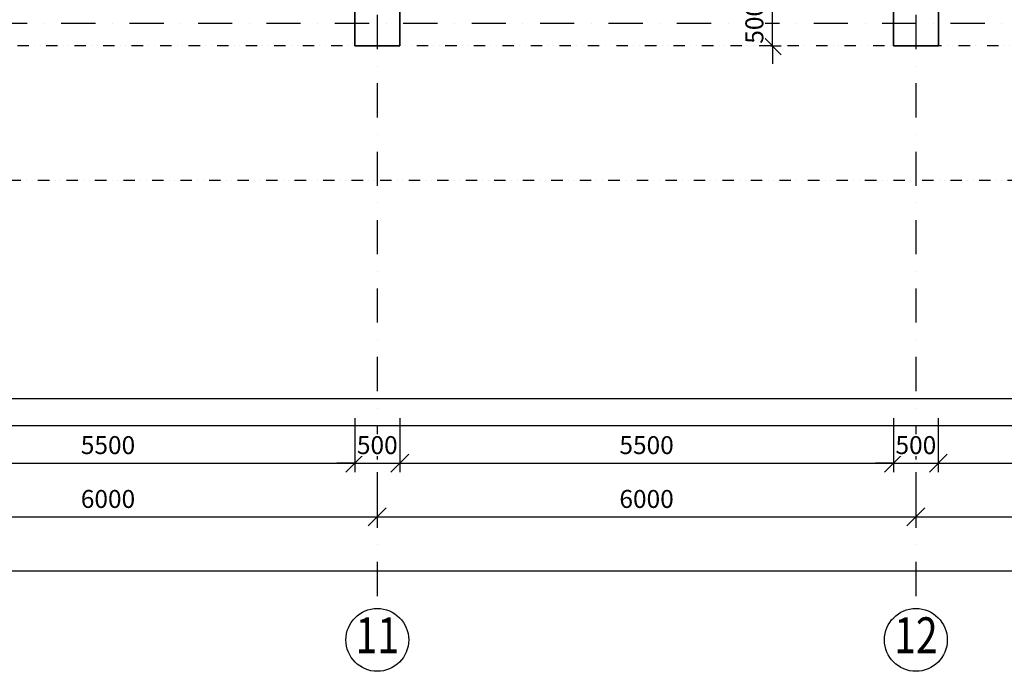
# Model space of a CAD drawing. Extents: x -10032 to 253990, y -48227 to 185816.
# Drawn here: x 49254 to 60223, y 18983 to 26245 of the extents above; entities that cross this region are included whole.
import ezdxf
from ezdxf.enums import TextEntityAlignment as Align

# ---------------------------------------------------------------- set-up
doc = ezdxf.new("R2010")
doc.units = 0
doc.header["$LTSCALE"] = 10
doc.header["$PDMODE"] = 34
doc.linetypes.add('DASHDOT', pattern=[25.4, 12.7, -6.35, 0, -6.35])
doc.linetypes.add('DIVIDE', pattern=[31.75, 12.7, -6.35, 0, -6.35, 0, -6.35])
for name, color, linetype in [('01 axis', 1, 'DASHDOT'), ('05 text constr', 81, 'Continuous'), ('06 dim common', 37, 'Continuous'), ('06 dim outside', 117, 'Continuous'), ('09 COMMON above', 143, 'DIVIDE'), ('10 CONCRT view', 9, 'Continuous')]:
    doc.layers.add(name, color=color, linetype=linetype)
doc.layers.add('10 CONCRT', color=7, linetype='Continuous', lineweight=35)
doc.styles.add('ROMANS', font='romans.shx', dxfattribs={"width": 0.8})
doc.dimstyles.new('M100', dxfattribs={"dimscale": 100, "dimtxt": 2, "dimasz": 2, "dimexe": 1, "dimexo": 2, "dimgap": 1, "dimtad": 1, "dimrnd": 5, "dimzin": 12, "dimdsep": 46, "dimtxsty": 'ROMANS', "dimblk1": 'OBLIQUE', "dimblk2": 'OBLIQUE', "dimsah": 1, "dimcen": -3, "dimdle": 1, "dimclrd": 1, "dimclre": 1, "dimclrt": 256, "dimadec": 0, "dimazin": 0, "dimtfac": 1, "dimtix": 1, "dimtmove": 2, "dimatfit": 3, "dimldrblk": 'OPEN', "dimfxl": 10, "dimfxlon": 1, "dimtvp": 1.4, "dimtfill": 1, "dimtfillclr": 256, "dimtolj": 1, "dimtzin": 12, "dimarcsym": 0})

# ---------------------------------------------------------------- blocks, each defined once
blk = doc.blocks.new('_OBLIQUE')
at = {"color": 0, "linetype": 'ByBlock'}
blk.add_line((-0.5, -0.5), (0.5, 0.5), dxfattribs=at)
blk = doc.blocks.new('*D27')
at = {"layer": '06 dim outside', "color": 1, "lineweight": -2, "transparency": 16777216}
for p, q in [((-1832, 20604), (-1832, 20004)), ((145288, 20604), (145288, 20004)), ((-1932, 20104), (145388, 20104))]:
    blk.add_line(p, q, dxfattribs=at)
at = {"layer": 'Defpoints', "color": 0, "transparency": 16777216}
for p in [(-1832, 22654), (145288, 22654), (145288, 20104)]:
    blk.add_point(p, dxfattribs=at)
at = {"layer": '06 dim outside', "color": 1, "lineweight": -2, "transparency": 16777216, "xscale": 200, "yscale": 200, "zscale": 200, "rotation": 180}
blk.add_blockref('_OBLIQUE', (-1832, 20104), dxfattribs=at)
at = {"layer": '06 dim outside', "color": 1, "lineweight": -2, "transparency": 16777216, "xscale": 200, "yscale": 200, "zscale": 200}
blk.add_blockref('_OBLIQUE', (145288, 20104), dxfattribs=at)
at = {"layer": '06 dim outside', "transparency": 16777216, "insert": (71728, 20304), "char_height": 200, "attachment_point": 5, "style": 'ROMANS', "bg_fill": 3, "box_fill_scale": 1.1, "bg_fill_color": 256, "bg_fill_true_color": 13158600, "bg_fill_transparency": 0}
blk.add_mtext('\\A1;147120', dxfattribs=at)
blk = doc.blocks.new('_Open')
at = {"color": 0, "lineweight": -2}
for p, q in [((-1, 0.167), (0, 0)), ((-1, -0.167), (0, 0)), ((0, 0), (-1, 0))]:
    blk.add_line(p, q, dxfattribs=at)
blk = doc.blocks.new('*D809')
at = {"layer": '06 dim common', "color": 1, "lineweight": -2, "transparency": 16777216}
for p, q in [((47488, 21804), (47488, 21204)), ((52988, 21804), (52988, 21204)), ((47388, 21304), (53088, 21304))]:
    blk.add_line(p, q, dxfattribs=at)
at = {"layer": 'Defpoints', "color": 0, "transparency": 16777216}
for p in [(47488, 25954), (52988, 25954), (52988, 21304)]:
    blk.add_point(p, dxfattribs=at)
at = {"layer": '06 dim common', "color": 1, "lineweight": -2, "transparency": 16777216, "xscale": 200, "yscale": 200, "zscale": 200, "rotation": 180}
blk.add_blockref('_OBLIQUE', (47488, 21304), dxfattribs=at)
at = {"layer": '06 dim common', "color": 1, "lineweight": -2, "transparency": 16777216, "xscale": 200, "yscale": 200, "zscale": 200}
blk.add_blockref('_OBLIQUE', (52988, 21304), dxfattribs=at)
at = {"layer": '06 dim common', "transparency": 16777216, "insert": (50238, 21504), "char_height": 200, "attachment_point": 5, "style": 'ROMANS', "bg_fill": 3, "box_fill_scale": 1.1, "bg_fill_color": 256, "bg_fill_true_color": 13158600, "bg_fill_transparency": 0}
blk.add_mtext('\\A1;5500', dxfattribs=at)
blk = doc.blocks.new('*D810')
at = {"layer": '06 dim common', "color": 1, "lineweight": -2, "transparency": 16777216}
for p, q in [((52988, 21804), (52988, 21204)), ((53488, 21804), (53488, 21204)), ((52988, 21304), (52788, 21304)), ((52988, 21304), (53488, 21304)), ((53488, 21304), (53688, 21304))]:
    blk.add_line(p, q, dxfattribs=at)
at = {"layer": 'Defpoints', "color": 0, "transparency": 16777216}
for p in [(52988, 25954), (53488, 25954), (53488, 21304)]:
    blk.add_point(p, dxfattribs=at)
at = {"layer": '06 dim common', "color": 1, "lineweight": -2, "transparency": 16777216, "xscale": 200, "yscale": 200, "zscale": 200}
blk.add_blockref('_OBLIQUE', (52988, 21304), dxfattribs=at)
at = {"layer": '06 dim common', "color": 1, "lineweight": -2, "transparency": 16777216, "xscale": 200, "yscale": 200, "zscale": 200, "rotation": 180}
blk.add_blockref('_OBLIQUE', (53488, 21304), dxfattribs=at)
at = {"layer": '06 dim common', "transparency": 16777216, "insert": (53238, 21504), "char_height": 200, "attachment_point": 5, "style": 'ROMANS', "bg_fill": 3, "box_fill_scale": 1.1, "bg_fill_color": 256, "bg_fill_true_color": 13158600, "bg_fill_transparency": 0}
blk.add_mtext('\\A1;500', dxfattribs=at)
blk = doc.blocks.new('*D811')
at = {"layer": '06 dim common', "color": 1, "lineweight": -2, "transparency": 16777216}
for p, q in [((53488, 21804), (53488, 21204)), ((58988, 21804), (58988, 21204)), ((53388, 21304), (59088, 21304))]:
    blk.add_line(p, q, dxfattribs=at)
at = {"layer": 'Defpoints', "color": 0, "transparency": 16777216}
for p in [(53488, 25954), (58988, 25954), (58988, 21304)]:
    blk.add_point(p, dxfattribs=at)
at = {"layer": '06 dim common', "color": 1, "lineweight": -2, "transparency": 16777216, "xscale": 200, "yscale": 200, "zscale": 200, "rotation": 180}
blk.add_blockref('_OBLIQUE', (53488, 21304), dxfattribs=at)
at = {"layer": '06 dim common', "color": 1, "lineweight": -2, "transparency": 16777216, "xscale": 200, "yscale": 200, "zscale": 200}
blk.add_blockref('_OBLIQUE', (58988, 21304), dxfattribs=at)
at = {"layer": '06 dim common', "transparency": 16777216, "insert": (56238, 21504), "char_height": 200, "attachment_point": 5, "style": 'ROMANS', "bg_fill": 3, "box_fill_scale": 1.1, "bg_fill_color": 256, "bg_fill_true_color": 13158600, "bg_fill_transparency": 0}
blk.add_mtext('\\A1;5500', dxfattribs=at)
blk = doc.blocks.new('*D812')
at = {"layer": '06 dim common', "color": 1, "lineweight": -2, "transparency": 16777216}
for p, q in [((58988, 21804), (58988, 21204)), ((59488, 21804), (59488, 21204)), ((58988, 21304), (58788, 21304)), ((58988, 21304), (59488, 21304)), ((59488, 21304), (59688, 21304))]:
    blk.add_line(p, q, dxfattribs=at)
at = {"layer": 'Defpoints', "color": 0, "transparency": 16777216}
for p in [(58988, 25954), (59488, 25954), (59488, 21304)]:
    blk.add_point(p, dxfattribs=at)
at = {"layer": '06 dim common', "color": 1, "lineweight": -2, "transparency": 16777216, "xscale": 200, "yscale": 200, "zscale": 200}
blk.add_blockref('_OBLIQUE', (58988, 21304), dxfattribs=at)
at = {"layer": '06 dim common', "color": 1, "lineweight": -2, "transparency": 16777216, "xscale": 200, "yscale": 200, "zscale": 200, "rotation": 180}
blk.add_blockref('_OBLIQUE', (59488, 21304), dxfattribs=at)
at = {"layer": '06 dim common', "transparency": 16777216, "insert": (59238, 21504), "char_height": 200, "attachment_point": 5, "style": 'ROMANS', "bg_fill": 3, "box_fill_scale": 1.1, "bg_fill_color": 256, "bg_fill_true_color": 13158600, "bg_fill_transparency": 0}
blk.add_mtext('\\A1;500', dxfattribs=at)
blk = doc.blocks.new('*D813')
at = {"layer": '06 dim common', "color": 1, "lineweight": -2, "transparency": 16777216}
for p, q in [((59488, 21804), (59488, 21204)), ((64988, 21804), (64988, 21204)), ((59388, 21304), (65088, 21304))]:
    blk.add_line(p, q, dxfattribs=at)
at = {"layer": 'Defpoints', "color": 0, "transparency": 16777216}
for p in [(59488, 25954), (64988, 25954), (64988, 21304)]:
    blk.add_point(p, dxfattribs=at)
at = {"layer": '06 dim common', "color": 1, "lineweight": -2, "transparency": 16777216, "xscale": 200, "yscale": 200, "zscale": 200, "rotation": 180}
blk.add_blockref('_OBLIQUE', (59488, 21304), dxfattribs=at)
at = {"layer": '06 dim common', "color": 1, "lineweight": -2, "transparency": 16777216, "xscale": 200, "yscale": 200, "zscale": 200}
blk.add_blockref('_OBLIQUE', (64988, 21304), dxfattribs=at)
at = {"layer": '06 dim common', "transparency": 16777216, "insert": (62238, 21504), "char_height": 200, "attachment_point": 5, "style": 'ROMANS', "bg_fill": 3, "box_fill_scale": 1.1, "bg_fill_color": 256, "bg_fill_true_color": 13158600, "bg_fill_transparency": 0}
blk.add_mtext('\\A1;5500', dxfattribs=at)
blk = doc.blocks.new('*D821')
at = {"layer": '06 dim common', "color": 1, "lineweight": -2, "transparency": 16777216}
for p, q in [((47138, 20704), (53338, 20704)), ((47238, 20722), (47238, 20604)), ((53238, 20722), (53238, 20604))]:
    blk.add_line(p, q, dxfattribs=at)
at = {"layer": 'Defpoints', "color": 0, "transparency": 16777216}
for p in [(47238, 25954), (53238, 25954), (53238, 20704)]:
    blk.add_point(p, dxfattribs=at)
at = {"layer": '06 dim common', "color": 1, "lineweight": -2, "transparency": 16777216, "xscale": 200, "yscale": 200, "zscale": 200, "rotation": 180}
blk.add_blockref('_OBLIQUE', (47238, 20704), dxfattribs=at)
at = {"layer": '06 dim common', "color": 1, "lineweight": -2, "transparency": 16777216, "xscale": 200, "yscale": 200, "zscale": 200}
blk.add_blockref('_OBLIQUE', (53238, 20704), dxfattribs=at)
at = {"layer": '06 dim common', "transparency": 16777216, "insert": (50238, 20904), "char_height": 200, "attachment_point": 5, "style": 'ROMANS', "bg_fill": 3, "box_fill_scale": 1.1, "bg_fill_color": 256, "bg_fill_true_color": 13158600, "bg_fill_transparency": 0}
blk.add_mtext('\\A1;6000', dxfattribs=at)
blk = doc.blocks.new('*D822')
at = {"layer": '06 dim common', "color": 1, "lineweight": -2, "transparency": 16777216}
for p, q in [((53238, 21204), (53238, 20604)), ((59238, 21204), (59238, 20604)), ((53138, 20704), (59338, 20704))]:
    blk.add_line(p, q, dxfattribs=at)
at = {"layer": 'Defpoints', "color": 0, "transparency": 16777216}
for p in [(53238, 25954), (59238, 25954), (59238, 20704)]:
    blk.add_point(p, dxfattribs=at)
at = {"layer": '06 dim common', "color": 1, "lineweight": -2, "transparency": 16777216, "xscale": 200, "yscale": 200, "zscale": 200, "rotation": 180}
blk.add_blockref('_OBLIQUE', (53238, 20704), dxfattribs=at)
at = {"layer": '06 dim common', "color": 1, "lineweight": -2, "transparency": 16777216, "xscale": 200, "yscale": 200, "zscale": 200}
blk.add_blockref('_OBLIQUE', (59238, 20704), dxfattribs=at)
at = {"layer": '06 dim common', "transparency": 16777216, "insert": (56238, 20904), "char_height": 200, "attachment_point": 5, "style": 'ROMANS', "bg_fill": 3, "box_fill_scale": 1.1, "bg_fill_color": 256, "bg_fill_true_color": 13158600, "bg_fill_transparency": 0}
blk.add_mtext('\\A1;6000', dxfattribs=at)
blk = doc.blocks.new('*D823')
at = {"layer": '06 dim common', "color": 1, "lineweight": -2, "transparency": 16777216}
for p, q in [((59238, 21204), (59238, 20604)), ((65238, 21204), (65238, 20604)), ((59138, 20704), (65338, 20704))]:
    blk.add_line(p, q, dxfattribs=at)
at = {"layer": 'Defpoints', "color": 0, "transparency": 16777216}
for p in [(59238, 25954), (65238, 25954), (65238, 20704)]:
    blk.add_point(p, dxfattribs=at)
at = {"layer": '06 dim common', "color": 1, "lineweight": -2, "transparency": 16777216, "xscale": 200, "yscale": 200, "zscale": 200, "rotation": 180}
blk.add_blockref('_OBLIQUE', (59238, 20704), dxfattribs=at)
at = {"layer": '06 dim common', "color": 1, "lineweight": -2, "transparency": 16777216, "xscale": 200, "yscale": 200, "zscale": 200}
blk.add_blockref('_OBLIQUE', (65238, 20704), dxfattribs=at)
at = {"layer": '06 dim common', "transparency": 16777216, "insert": (62238, 20904), "char_height": 200, "attachment_point": 5, "style": 'ROMANS', "bg_fill": 3, "box_fill_scale": 1.1, "bg_fill_color": 256, "bg_fill_true_color": 13158600, "bg_fill_transparency": 0}
blk.add_mtext('\\A1;6000', dxfattribs=at)
blk = doc.blocks.new('*D957')
at = {"layer": '06 dim common', "color": 1, "lineweight": -2, "transparency": 16777216}
for p, q in [((57639, 26454), (57639, 26654)), ((57621, 26454), (57739, 26454)), ((57639, 25954), (57639, 26454)), ((57621, 25954), (57739, 25954)), ((57639, 25954), (57639, 25754))]:
    blk.add_line(p, q, dxfattribs=at)
at = {"layer": 'Defpoints', "color": 0, "transparency": 16777216}
for p in [(53488, 26454), (57639, 26454), (53488, 25954)]:
    blk.add_point(p, dxfattribs=at)
at = {"layer": '06 dim common', "color": 1, "lineweight": -2, "transparency": 16777216, "xscale": 200, "yscale": 200, "zscale": 200}
for p, rotation in [((57639, 26454), 270), ((57639, 25954), 90)]:
    blk.add_blockref('_OBLIQUE', p, dxfattribs=dict(at, rotation=rotation))
at = {"layer": '06 dim common', "transparency": 16777216, "insert": (57439, 26204), "char_height": 200, "attachment_point": 5, "rotation": 90, "style": 'ROMANS', "bg_fill": 3, "box_fill_scale": 1.1, "bg_fill_color": 256, "bg_fill_true_color": 13158600, "bg_fill_transparency": 0}
blk.add_mtext('\\A1;500', dxfattribs=at)

msp = doc.modelspace()

# ---------------------------------------------------------------- linework, layer by layer
at = {"layer": '01 axis', "ltscale": 3}
for points in [[(53238.371, 77358.913), (53238.371, 19683)], [(59238.371, 77358.913), (59238.371, 19683)], [(68388.371, 26204.019), (26468.371, 26204.019)]]:
    msp.add_lwpolyline(points, dxfattribs=at)
at = {"layer": '05 text constr'}
for centre in [(53238.371, 19333), (59238.371, 19333)]:
    msp.add_circle(centre, 350, dxfattribs=at)
at = {"layer": '09 COMMON above'}
msp.add_lwpolyline([(66513.371, 25954.019), (27618.371, 25954.019)], dxfattribs=at)
at = {"layer": '10 CONCRT'}
for points in [[(52988.371, 25954.019), (52988.371, 26454.019), (53488.371, 26454.019), (53488.371, 25954.019)], [(58988.371, 25954.019), (58988.371, 26454.019), (59488.371, 26454.019), (59488.371, 25954.019)]]:
    msp.add_lwpolyline(points, close=True, dxfattribs=at)

# ---------------------------------------------------------------- texts
at = {"layer": '05 text constr', "style": 'ROMANS', "width": 0.8}
for s, p in [('11', (53238.371, 19333)), ('12', (59238.371, 19333))]:
    msp.add_text(s, height=400, dxfattribs=at).set_placement(p, align=Align.MIDDLE)

# ---------------------------------------------------------------- next in the draw order: dimensions: what is measured, and where the dimension line sits
at = {"layer": '06 dim common'}
dim = msp.add_linear_dim(base=(52988.371, 21304.076), p1=(47488.371, 25954.019), p2=(52988.371, 25954.019), dimstyle='M100', override={"dimexo": 1, "dimtmove": 0, "dimfxl": 5}, dxfattribs=at)
dim.commit()
dim.dimension.update_dxf_attribs({"geometry": '*D809', "text_midpoint": (50238.371, 21504.076)})

# ---------------------------------------------------------------- next in the draw order: dimensions: what is measured, and where the dimension line sits
dim = msp.add_linear_dim(base=(53488.371, 21304.076), p1=(52988.371, 25954.019), p2=(53488.371, 25954.019), dimstyle='M100', override={"dimexo": 1, "dimtmove": 0, "dimfxl": 5}, dxfattribs=at)
dim.commit()
dim.dimension.update_dxf_attribs({"geometry": '*D810', "text_midpoint": (53238.371, 21504.076)})

# ---------------------------------------------------------------- next in the draw order: dimensions: what is measured, and where the dimension line sits
dim = msp.add_linear_dim(base=(58988.371, 21304.076), p1=(53488.371, 25954.019), p2=(58988.371, 25954.019), dimstyle='M100', override={"dimexo": 1, "dimtmove": 0, "dimfxl": 5}, dxfattribs=at)
dim.commit()
dim.dimension.update_dxf_attribs({"geometry": '*D811', "text_midpoint": (56238.371, 21504.076)})

# ---------------------------------------------------------------- next in the draw order: dimensions: what is measured, and where the dimension line sits
dim = msp.add_linear_dim(base=(53238.371, 20704.076), p1=(47238.371, 25954.019), p2=(53238.371, 25954.019), dimstyle='M100', override={"dimtmove": 0, "dimfxl": 0.18}, dxfattribs=at)
dim.commit()
dim.dimension.update_dxf_attribs({"geometry": '*D821', "text_midpoint": (50238.371, 20704.076), "dimtype": 160})
dim = msp.add_linear_dim(base=(59488.371, 21304.076), p1=(58988.371, 25954.019), p2=(59488.371, 25954.019), dimstyle='M100', override={"dimexo": 1, "dimtmove": 0, "dimfxl": 5}, dxfattribs=at)
dim.commit()
dim.dimension.update_dxf_attribs({"geometry": '*D812', "text_midpoint": (59238.371, 21504.076)})

# ---------------------------------------------------------------- next in the draw order: dimensions: what is measured, and where the dimension line sits
dim = msp.add_linear_dim(base=(64988.371, 21304.076), p1=(59488.371, 25954.019), p2=(64988.371, 25954.019), dimstyle='M100', override={"dimexo": 1, "dimtmove": 0, "dimfxl": 5}, dxfattribs=at)
dim.commit()
dim.dimension.update_dxf_attribs({"geometry": '*D813', "text_midpoint": (62238.371, 21504.076)})

# ---------------------------------------------------------------- next in the draw order: dimensions: what is measured, and where the dimension line sits
dim = msp.add_linear_dim(base=(59238.371, 20704.076), p1=(53238.371, 25954.019), p2=(59238.371, 25954.019), dimstyle='M100', override={"dimexo": 1, "dimtmove": 0, "dimfxl": 5}, dxfattribs=at)
dim.commit()
dim.dimension.update_dxf_attribs({"geometry": '*D822', "text_midpoint": (56238.371, 20704.076), "dimtype": 160})

# ---------------------------------------------------------------- next in the draw order: dimensions: what is measured, and where the dimension line sits
dim = msp.add_linear_dim(base=(57639.342, 26454.019), p1=(53488.371, 25954.019), p2=(53488.371, 26454.019), angle=90, dimstyle='M100', override={"dimfxl": 0.18}, dxfattribs=at)
dim.commit()
dim.dimension.update_dxf_attribs({"geometry": '*D957', "text_midpoint": (57439.342, 26204.019)})
dim = msp.add_linear_dim(base=(65238.371, 20704.076), p1=(59238.371, 25954.019), p2=(65238.371, 25954.019), dimstyle='M100', override={"dimexo": 1, "dimtmove": 0, "dimfxl": 5}, dxfattribs=at)
dim.commit()
dim.dimension.update_dxf_attribs({"geometry": '*D823', "text_midpoint": (62238.371, 20704.076), "dimtype": 160})

# ---------------------------------------------------------------- next in the draw order: linework, layer by layer
at = {"layer": '09 COMMON above'}
msp.add_lwpolyline([(71188.371, 25654.019), (71188.371, 24454.019), (42188.371, 24454.019), (42188.371, 25954.019)], dxfattribs=at)
at = {"layer": '10 CONCRT view'}
for points in [[(107214.578, 22017.798), (29288.371, 22017.798), (29288.371, 25954.019)], [(107214.578, 21717.798), (28988.371, 21717.798), (28988.371, 22654.019)]]:
    msp.add_lwpolyline(points, dxfattribs=at)

# ---------------------------------------------------------------- next in the draw order: dimensions: what is measured, and where the dimension line sits
at = {"layer": '06 dim outside'}
dim = msp.add_linear_dim(base=(145288.371, 20104.076), p1=(-1831.629, 22654.019), p2=(145288.371, 22654.019), dimstyle='M100', override={"dimexo": 1, "dimfxl": 5}, dxfattribs=at)
dim.commit()
dim.dimension.update_dxf_attribs({"geometry": '*D27', "text_midpoint": (71728.371, 20304.076)})

doc.saveas('drawing.dxf')
